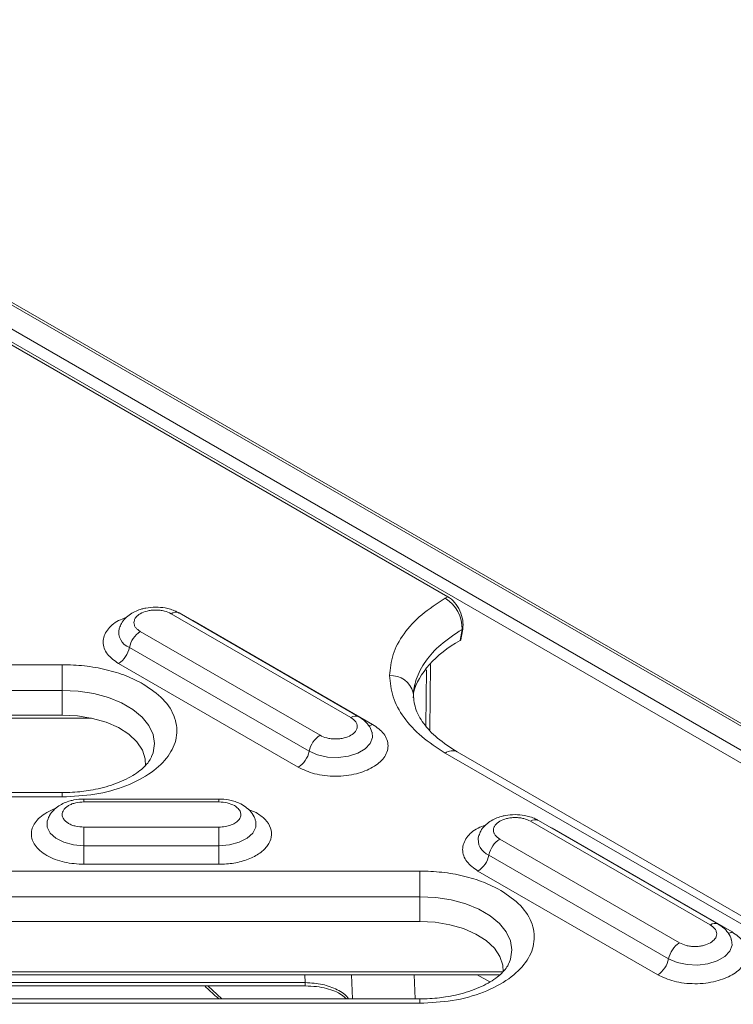
# Model space of a CAD drawing. Units: millimetres. Extents: x 2080 to 8224, y 2729 to 11085.
# Drawn here: x 3446 to 3514, y 8451 to 8544 of the extents above; entities that cross this region are included whole.
import ezdxf

# ---------------------------------------------------------------- set-up
doc = ezdxf.new("R2010")
doc.units = ezdxf.units.MM
doc.linetypes.add('SLD-Solid', pattern=[0])
doc.layers.add('ACO_DRAINAGE', color=7, linetype='SLD-Solid')

# ---------------------------------------------------------------- blocks, each defined once
blk = doc.blocks.new('ACO-46114 46115 46116 46117-ISO')
at = {"layer": 'ACO_DRAINAGE', "linetype": 'SLD-Solid', "lineweight": 18}
for p, q in [((19.5514, 73.9292), (40.4124, 61.8864)), ((40.4374, 61.8889), (19.5764, 73.9317)), ((40.291, 61.8048), (19.4101, 73.8591)), ((19.3384, 73.8004), (25.4034, 70.2991)), ((40.2556, 61.7439), (19.3747, 73.7982)), ((25.4034, 70.2991), (25.3871, 70.2897)), ((23.6614, 70.1923), (24.7928, 69.5392)), ((24.8428, 69.5441), (23.7114, 70.1972)), ((23.7984, 70.1489), (23.7886, 70.1527)), ((23.7984, 70.1489), (23.7968, 70.148)), ((24.9297, 69.4957), (23.7984, 70.1489)), ((24.5986, 69.4271), (23.4672, 70.0802)), ((25.48, 70.0246), (25.4926, 70.0935)), ((25.4966, 70.0958), (25.4841, 70.027)), ((25.4926, 70.0935), (25.4966, 70.0958)), ((23.3988, 69.9794), (24.5301, 69.3263)), ((25.4841, 70.027), (25.48, 70.0246)), ((22.9761, 69.8715), (20.4126, 69.8715)), ((22.9761, 69.8569), (22.9761, 69.8715)), ((22.9761, 69.8398), (22.9761, 69.8569)), ((23.3303, 69.8786), (24.4617, 69.2255)), ((25.2892, 69.4612), (25.2949, 69.8734)), ((22.9761, 69.8206), (22.9761, 69.8398)), ((22.9761, 69.7997), (22.9761, 69.8206)), ((22.9761, 69.7776), (22.9761, 69.7997)), ((25.2692, 69.8382), (25.2646, 69.4874)), ((22.9761, 69.7549), (22.9761, 69.7776)), ((22.9761, 69.732), (22.9761, 69.7549)), ((22.9761, 69.7096), (22.9761, 69.732)), ((25.1854, 69.694), (25.1957, 69.7487)), ((20.4126, 69.7096), (22.9761, 69.7096)), ((22.9761, 69.5542), (22.9761, 69.7096)), ((22.9761, 69.7096), (23.0768, 69.7045)), ((23.0768, 69.7045), (23.1745, 69.6894)), ((23.1745, 69.6894), (23.2661, 69.6647)), ((23.2661, 69.6647), (23.349, 69.6312)), ((23.349, 69.6312), (23.4205, 69.5899)), ((20.4126, 69.5542), (22.9761, 69.5542)), ((23.0726, 69.5491), (22.9761, 69.5542)), ((23.1657, 69.5338), (23.0726, 69.5491)), ((23.4205, 69.5899), (23.4785, 69.5421)), ((23.1598, 69.5351), (20.2289, 69.5351)), ((23.2525, 69.5088), (23.1657, 69.5338)), ((23.3298, 69.4751), (23.2525, 69.5088)), ((23.4785, 69.5421), (23.5212, 69.4892)), ((23.5212, 69.4892), (23.5474, 69.4328)), ((23.3951, 69.4338), (23.3298, 69.4751)), ((23.4461, 69.3862), (23.3951, 69.4338)), ((23.5474, 69.4328), (23.5562, 69.3747)), ((24.9293, 69.4122), (24.9261, 69.4459)), ((23.4811, 69.3341), (23.4461, 69.3862)), ((23.5562, 69.3747), (23.5474, 69.3165)), ((24.8831, 69.3409), (24.9151, 69.3746)), ((24.9151, 69.3746), (24.9293, 69.4122)), ((23.4989, 69.2791), (23.4811, 69.3341)), ((23.5474, 69.3165), (23.5386, 69.2929)), ((24.5301, 69.3263), (24.5835, 69.3032)), ((24.5835, 69.3032), (24.6459, 69.2898)), ((24.7124, 69.287), (24.7775, 69.2952)), ((24.7775, 69.2952), (24.836, 69.3137)), ((24.836, 69.3137), (24.8831, 69.3409)), ((25.3871, 69.3153), (27.6472, 68.0106)), ((27.7222, 68.018), (25.4621, 69.3228)), ((23.5002, 69.2336), (23.4989, 69.2791)), ((24.6459, 69.2898), (24.7124, 69.287)), ((22.9761, 69.0666), (20.4126, 69.0666)), ((22.9761, 69.039), (22.9761, 69.0666)), ((20.4126, 69.039), (22.9761, 69.039)), ((23.9626, 69.0259), (23.1126, 69.0259)), ((23.1126, 69.0252), (23.1126, 69.0259)), ((23.1126, 69.0219), (23.1126, 69.0252)), ((23.1126, 69.016), (23.1126, 69.0219)), ((23.1126, 69.0076), (23.1126, 69.016)), ((23.1126, 69.0076), (23.9626, 69.0076)), ((23.9626, 69.0252), (23.9626, 69.0259)), ((23.9626, 69.0219), (23.9626, 69.0252)), ((23.9626, 69.016), (23.9626, 69.0219)), ((23.9626, 69.0076), (23.9626, 69.016)), ((24.1966, 68.9409), (24.1468, 68.9602)), ((22.8824, 68.8918), (22.8808, 68.8863)), ((22.8808, 68.8863), (22.8808, 68.8478)), ((24.1944, 68.8863), (24.193, 68.8912)), ((24.1944, 68.8478), (24.1944, 68.8863)), ((25.9242, 68.886), (27.0555, 68.2329)), ((27.1055, 68.2379), (25.9742, 68.891)), ((22.8808, 68.8478), (22.8996, 68.8109)), ((22.8996, 68.8109), (22.9356, 68.7786)), ((23.1126, 68.8385), (23.1126, 68.849)), ((23.9626, 68.849), (23.1126, 68.849)), ((23.1126, 68.826), (23.1126, 68.8385)), ((23.1126, 68.8119), (23.1126, 68.826)), ((23.1126, 68.7966), (23.1126, 68.8119)), ((23.9626, 68.849), (23.9626, 68.8385)), ((23.9626, 68.8385), (23.9626, 68.826)), ((23.9626, 68.826), (23.9626, 68.8119)), ((23.9626, 68.8119), (23.9626, 68.7966)), ((24.1395, 68.7786), (24.1756, 68.8109)), ((24.1756, 68.8109), (24.1944, 68.8478)), ((26.0611, 68.8426), (26.0514, 68.8464)), ((26.0611, 68.8426), (26.0595, 68.8417)), ((27.1925, 68.1895), (26.0611, 68.8426)), ((22.9356, 68.7786), (22.986, 68.7534)), ((22.986, 68.7534), (23.0466, 68.7374)), ((23.0466, 68.7374), (23.1126, 68.7319)), ((23.1126, 68.7805), (23.1126, 68.7966)), ((23.1126, 68.7641), (23.1126, 68.7805)), ((23.1126, 68.7477), (23.1126, 68.7641)), ((23.1126, 68.7319), (23.1126, 68.7477)), ((23.9626, 68.7966), (23.9626, 68.7805)), ((23.9626, 68.7805), (23.9626, 68.7641)), ((23.9626, 68.7641), (23.9626, 68.7477)), ((23.9626, 68.7477), (23.9626, 68.7319)), ((23.9626, 68.7319), (24.0286, 68.7374)), ((24.0286, 68.7374), (24.0892, 68.7534)), ((24.0892, 68.7534), (24.1395, 68.7786)), ((26.8613, 68.1208), (25.73, 68.7739)), ((23.1126, 68.7319), (23.1126, 68.7161)), ((23.1126, 68.7319), (23.9626, 68.7319)), ((23.1126, 68.7161), (23.1126, 68.6997)), ((23.1126, 68.6997), (23.1126, 68.6833)), ((23.1126, 68.6833), (23.1126, 68.6672)), ((23.9626, 68.7161), (23.9626, 68.7319)), ((23.9626, 68.6997), (23.9626, 68.7161)), ((23.9626, 68.6833), (23.9626, 68.6997)), ((23.9626, 68.6672), (23.9626, 68.6833)), ((23.1126, 68.6672), (23.1126, 68.6519)), ((23.1126, 68.6519), (23.1126, 68.6378)), ((23.1126, 68.6378), (23.1126, 68.6253)), ((23.1126, 68.6253), (23.1126, 68.6148)), ((23.1126, 68.6148), (23.9626, 68.6148)), ((23.9626, 68.6519), (23.9626, 68.6672)), ((23.9626, 68.6378), (23.9626, 68.6519)), ((23.9626, 68.6253), (23.9626, 68.6378)), ((23.9626, 68.6148), (23.9626, 68.6253)), ((25.6615, 68.6732), (26.7929, 68.02)), ((25.2261, 68.5726), (20.4126, 68.5726)), ((25.2261, 68.558), (25.2261, 68.5726)), ((25.2261, 68.5409), (25.2261, 68.558)), ((25.593, 68.5724), (26.7244, 67.9193)), ((25.2261, 68.5217), (25.2261, 68.5409)), ((25.2261, 68.5008), (25.2261, 68.5217)), ((25.2261, 68.4787), (25.2261, 68.5008)), ((25.2261, 68.456), (25.2261, 68.4787)), ((25.2261, 68.4331), (25.2261, 68.456)), ((25.2261, 68.4107), (25.2261, 68.4331)), ((20.4126, 68.4107), (25.2261, 68.4107)), ((25.2261, 68.2553), (25.2261, 68.4107)), ((25.2261, 68.4107), (25.3268, 68.4056)), ((25.3268, 68.4056), (25.4245, 68.3905)), ((25.4245, 68.3905), (25.5161, 68.3658)), ((25.5161, 68.3658), (25.599, 68.3323)), ((25.599, 68.3323), (25.6705, 68.291)), ((20.4126, 68.2553), (25.2261, 68.2553)), ((25.3226, 68.2502), (25.2261, 68.2553)), ((25.4157, 68.2349), (25.3226, 68.2502)), ((25.6705, 68.291), (25.7285, 68.2432)), ((25.7285, 68.2432), (25.7712, 68.1903)), ((25.5025, 68.2099), (25.4157, 68.2349)), ((25.5798, 68.1762), (25.5025, 68.2099)), ((25.7712, 68.1903), (25.7974, 68.1339)), ((25.6451, 68.1349), (25.5798, 68.1762)), ((25.6961, 68.0873), (25.6451, 68.1349)), ((25.7974, 68.1339), (25.8062, 68.0758)), ((27.192, 68.106), (27.1889, 68.1397)), ((25.7311, 68.0352), (25.6961, 68.0873)), ((25.8062, 68.0758), (25.7974, 68.0176)), ((27.1459, 68.0346), (27.1778, 68.0684)), ((27.1778, 68.0684), (27.192, 68.106)), ((25.7489, 67.9802), (25.7311, 68.0352)), ((25.7974, 68.0176), (25.7886, 67.994)), ((26.7929, 68.02), (26.8462, 67.997)), ((26.8462, 67.997), (26.9087, 67.9835)), ((27.0403, 67.989), (27.0988, 68.0074)), ((27.0988, 68.0074), (27.1459, 68.0346)), ((19.8895, 67.9377), (25.7489, 67.9377)), ((25.7505, 67.9377), (25.7489, 67.9802)), ((26.9087, 67.9835), (26.9751, 67.9808)), ((26.9751, 67.9808), (27.0403, 67.989)), ((19.9068, 67.92), (25.7316, 67.92)), ((24.5061, 67.8701), (19.9776, 67.8701)), ((24.5061, 67.8701), (24.5039, 67.92)), ((24.5061, 67.8627), (24.5061, 67.8701)), ((24.7958, 67.92), (24.8022, 67.7677)), ((25.1921, 67.92), (25.1968, 67.7677)), ((25.6676, 67.8744), (25.5885, 67.92)), ((20.0176, 67.8493), (24.5061, 67.8493)), ((23.8915, 67.8493), (23.9811, 67.7677)), ((24.5061, 67.8568), (24.5061, 67.8627)), ((24.5061, 67.8525), (24.5061, 67.8568)), ((24.5061, 67.85), (24.5061, 67.8525)), ((24.5061, 67.8493), (24.5061, 67.85)), ((25.2261, 67.7677), (20.4126, 67.7677)), ((25.2261, 67.7658), (25.2261, 67.7677)), ((25.2261, 67.7677), (25.2261, 67.7677)), ((25.2261, 67.7605), (25.2261, 67.7658)), ((25.2261, 67.7519), (25.2261, 67.7605)), ((25.2261, 67.7402), (25.2261, 67.7519)), ((20.4126, 67.7402), (25.2261, 67.7402))]:
    blk.add_line(p, q, dxfattribs=at)
for centre, radius, start, end in [((25.2664, 70.0983), 0.2262, 358.77087, 57.76314), ((23.6906, 70.1524), 0.0494, 65.12177, 126.18918), ((23.4352, 70.0765), 0.1037, 166.94053, 249.42736), ((23.5524, 69.9486), 0.1567, 122.93577, 168.67555), ((23.2451, 70.0102), 0.1567, 302.93555, 348.67577), ((25.0457, 69.6586), 0.1442, 14.4417, 93.70134), ((24.822, 69.4991), 0.0496, 65.66461, 126.13885), ((24.8945, 69.5533), 0.0675, 278.27461, 301.47608), ((24.6838, 69.2955), 0.1567, 122.93577, 168.67555), ((24.3764, 69.3571), 0.1567, 302.93555, 348.67577), ((25.4309, 69.255), 0.0746, 65.3329, 125.98096), ((25.9534, 68.8461), 0.0494, 65.12177, 126.18918), ((25.6979, 68.7702), 0.1037, 166.94094, 249.42709), ((25.8152, 68.6424), 0.1567, 122.93577, 168.67555), ((25.5078, 68.7039), 0.1567, 302.93555, 348.67577), ((27.0848, 68.1929), 0.0496, 65.66461, 126.13885), ((27.1572, 68.2471), 0.0675, 278.27461, 301.47608), ((26.9465, 67.9893), 0.1567, 122.93577, 168.67555), ((26.6392, 68.0508), 0.1567, 302.93555, 348.67577)]:
    blk.add_arc(centre, radius, start, end, dxfattribs=at)
for centre, major_axis, ratio, start_param, end_param in [((25.3923, 70.1702), (-0.0616, 0.1373), 0.634135, 3.886897, 5.562413), ((26.2347, 69.5984), (1.0615, 0), 0.571014, 2.361658, 2.984657)]:
    blk.add_ellipse(centre, major_axis=major_axis, ratio=ratio, start_param=start_param, end_param=end_param, dxfattribs=at)
for points, knots in [([(25.3871, 70.2897), (25.3352, 70.2562), (25.2307, 70.1888), (25.1212, 70.0674), (25.0495, 69.9373), (25.0408, 69.8471), (25.0364, 69.8025)], [0, 0, 0, 0, 0.24821, 0.500721, 0.752849, 1, 1, 1, 1]), ([(23.5643, 70.2339), (23.5432, 70.2328), (23.5136, 70.2313), (23.4725, 70.2214), (23.4397, 70.2098), (23.4042, 70.1907), (23.3725, 70.1647), (23.348, 70.135), (23.3398, 70.112), (23.3364, 70.1024)], [0, 0, 0, 0, 0.212913, 0.296977, 0.435984, 0.57863, 0.731098, 0.887874, 1, 1, 1, 1]), ([(23.7106, 70.1964), (23.7041, 70.2004), (23.6879, 70.2105), (23.6582, 70.2207), (23.6163, 70.2314), (23.5843, 70.2329), (23.5643, 70.2339)], [0, 0, 0, 0, 0.15639, 0.393676, 0.62021, 1, 1, 1, 1]), ([(23.3783, 70.1677), (23.3616, 70.1619), (23.3093, 70.1436), (23.2647, 70.1003), (23.2379, 70.053), (23.231, 70.0137), (23.2382, 69.9747), (23.2635, 69.9264), (23.304, 69.8974), (23.3303, 69.8786)], [0, 0, 0, 0, 0.1007475, 0.316078, 0.4319965, 0.5503725, 0.6687503, 0.7846682, 1, 1, 1, 1]), ([(23.4672, 70.0802), (23.4563, 70.088), (23.4395, 70.1), (23.4289, 70.1201), (23.426, 70.1362), (23.4289, 70.1524), (23.4398, 70.1723), (23.4649, 70.1937), (23.5019, 70.2081), (23.5363, 70.2144), (23.5644, 70.2161), (23.5923, 70.2144), (23.6271, 70.2083), (23.6479, 70.1986), (23.6614, 70.1923)], [0, 0, 0, 0, 0.119721, 0.184891, 0.25, 0.31517, 0.38028, 0.499999, 0.619722, 0.684893, 0.75, 0.815171, 0.880279, 1, 1, 1, 1]), ([(25.1848, 69.662), (25.1886, 69.7013), (25.1963, 69.7803), (25.2587, 69.894), (25.3541, 70.0018), (25.4457, 70.0625), (25.4926, 70.0935)], [0, 0, 0, 0, 0.247797, 0.499059, 0.743826, 1, 1, 1, 1]), ([(23.4859, 69.7496), (23.451, 69.7676), (23.3805, 69.804), (23.2536, 69.842), (23.1173, 69.867), (23.0228, 69.87), (22.9761, 69.8715)], [0, 0, 0, 0, 0.2475745, 0.5000003, 0.7524251, 1, 1, 1, 1]), ([(25.0364, 69.8025), (25.0408, 69.7579), (25.0495, 69.6678), (25.1212, 69.5376), (25.2307, 69.4163), (25.3352, 69.3488), (25.3871, 69.3153)], [0, 0, 0, 0, 0.24715, 0.499279, 0.751789, 1, 1, 1, 1]), ([(22.9761, 69.039), (23.0453, 69.0424), (23.1868, 69.0493), (23.3828, 69.1044), (23.5426, 69.188), (23.6515, 69.2938), (23.7041, 69.413), (23.6935, 69.5374), (23.6224, 69.6564), (23.5308, 69.719), (23.4859, 69.7496)], [0, 0, 0, 0, 0.12225, 0.25, 0.37775, 0.5, 0.62225, 0.75, 0.877751, 1, 1, 1, 1]), ([(25.462, 69.3228), (25.4181, 69.3511), (25.3312, 69.4071), (25.2457, 69.5013), (25.1925, 69.5974), (25.1878, 69.6619), (25.1854, 69.694)], [0, 0, 0, 0, 0.25649, 0.508111, 0.755604, 1, 1, 1, 1]), ([(24.9243, 69.4467), (24.9234, 69.4508), (24.9195, 69.4701), (24.8978, 69.4998), (24.8704, 69.5279), (24.8489, 69.5395), (24.842, 69.5432)], [0, 0, 0, 0, 0.094245, 0.4537115, 0.821978, 1, 1, 1, 1]), ([(24.4617, 69.2255), (24.4942, 69.2103), (24.5443, 69.187), (24.628, 69.1723), (24.6957, 69.1682), (24.7636, 69.1723), (24.8463, 69.1874), (24.9354, 69.2223), (24.9958, 69.2737), (25.022, 69.3215), (25.0291, 69.3607), (25.0218, 69.3997), (24.9965, 69.448), (24.956, 69.4769), (24.9297, 69.4957)], [0, 0, 0, 0, 0.1197281, 0.1841805, 0.2500005, 0.3158196, 0.3802724, 0.4999998, 0.6197287, 0.6841802, 0.7500004, 0.8158195, 0.8802719, 1, 1, 1, 1]), ([(24.7928, 69.5392), (24.8037, 69.5314), (24.8206, 69.5193), (24.8311, 69.4993), (24.834, 69.4831), (24.8312, 69.4669), (24.8202, 69.4471), (24.7952, 69.4257), (24.7581, 69.4112), (24.7238, 69.4049), (24.6957, 69.4033), (24.6677, 69.4049), (24.633, 69.411), (24.6121, 69.4208), (24.5986, 69.4271)], [0, 0, 0, 0, 0.119721, 0.184892, 0.250001, 0.315169, 0.380278, 0.500001, 0.61972, 0.684891, 0.75, 0.815171, 0.880279, 1, 1, 1, 1]), ([(23.5368, 69.2907), (23.5358, 69.2879), (23.5318, 69.2767), (23.5155, 69.2528), (23.4859, 69.2209), (23.4451, 69.1886), (23.3944, 69.1579), (23.3352, 69.1305), (23.2704, 69.1076), (23.2045, 69.0904), (23.1431, 69.0789), (23.0836, 69.0714), (23.0291, 69.0672), (22.992, 69.0668), (22.9761, 69.0666)], [0, 0, 0, 0, 0.034612, 0.136522, 0.23601, 0.334829, 0.433318, 0.531557, 0.628241, 0.719401, 0.799763, 0.865062, 0.941974, 1, 1, 1, 1]), ([(23.1126, 69.0259), (23.0914, 69.0249), (23.0619, 69.0233), (23.0208, 69.0134), (22.9879, 69.0019), (22.9525, 68.9828), (22.9208, 68.9568), (22.8962, 68.927), (22.888, 68.9041), (22.8846, 68.8945)], [0, 0, 0, 0, 0.212883, 0.296937, 0.435924, 0.578547, 0.730994, 0.88775, 1, 1, 1, 1]), ([(23.1126, 68.849), (23.0953, 68.8501), (23.0687, 68.8518), (23.0366, 68.8616), (23.0148, 68.8719), (22.997, 68.8845), (22.9804, 68.903), (22.9719, 68.9283), (22.9804, 68.9537), (22.997, 68.9722), (23.0148, 68.9848), (23.0366, 68.995), (23.0687, 69.0049), (23.0953, 69.0065), (23.1126, 69.0076)], [0, 0, 0, 0, 0.119721, 0.184892, 0.25, 0.31517, 0.380278, 0.5, 0.619721, 0.684892, 0.75, 0.815169, 0.880279, 1, 1, 1, 1]), ([(24.1911, 68.8921), (24.1903, 68.8961), (24.1863, 68.9154), (24.1649, 68.9453), (24.1313, 68.9775), (24.0933, 68.9992), (24.0566, 69.0129), (24.0145, 69.0234), (23.9826, 69.025), (23.9626, 69.0259)], [0, 0, 0, 0, 0.044309, 0.215427, 0.390735, 0.557509, 0.681971, 0.800792, 1, 1, 1, 1]), ([(23.9626, 69.0076), (23.9808, 69.0065), (24.0171, 69.0044), (24.0455, 68.991), (24.0597, 68.9844)], [0, 0, 0, 0, 0.5, 1, 1, 1, 1]), ([(24.0597, 68.9844), (24.0682, 68.9785), (24.0857, 68.9666), (24.0992, 68.944), (24.1012, 68.9203), (24.0912, 68.8976), (24.0705, 68.8774), (24.04, 68.8615), (24.0027, 68.851), (23.9758, 68.8497), (23.9626, 68.849)], [0, 0, 0, 0, 0.1222489, 0.2499991, 0.3777502, 0.5000007, 0.6222486, 0.7499999, 0.8777503, 1, 1, 1, 1]), ([(22.9353, 68.9669), (22.934, 68.9665), (22.9125, 68.9602), (22.8773, 68.9414), (22.8338, 68.9115), (22.794, 68.8668), (22.7736, 68.8059), (22.7939, 68.7448), (22.8339, 68.7003), (22.8769, 68.6697), (22.9298, 68.6451), (23.0069, 68.6212), (23.071, 68.6173), (23.1126, 68.6148)], [0, 0, 0, 0, 0.00501, 0.085285, 0.16556, 0.244167, 0.39019, 0.536213, 0.61482, 0.695095, 0.77537, 0.853977, 1, 1, 1, 1]), ([(23.9626, 68.6148), (23.9944, 68.6163), (24.0593, 68.6195), (24.1493, 68.6448), (24.2227, 68.6832), (24.2726, 68.7317), (24.2968, 68.7864), (24.2919, 68.8435), (24.2593, 68.8981), (24.2172, 68.9269), (24.1966, 68.9409)], [0, 0, 0, 0, 0.1222498, 0.2500002, 0.3777501, 0.4999999, 0.6222495, 0.7499998, 0.8777503, 1, 1, 1, 1]), ([(25.8271, 68.9276), (25.8059, 68.9265), (25.7764, 68.925), (25.7352, 68.9151), (25.7024, 68.9035), (25.6669, 68.8844), (25.6353, 68.8584), (25.6107, 68.8287), (25.6025, 68.8057), (25.5991, 68.7962)], [0, 0, 0, 0, 0.212913, 0.296977, 0.435984, 0.57863, 0.731098, 0.887874, 1, 1, 1, 1]), ([(25.9733, 68.8901), (25.9669, 68.8941), (25.9506, 68.9042), (25.9209, 68.9144), (25.879, 68.9251), (25.8471, 68.9266), (25.8271, 68.9276)], [0, 0, 0, 0, 0.15639, 0.393677, 0.620209, 1, 1, 1, 1]), ([(25.641, 68.8614), (25.6244, 68.8556), (25.5721, 68.8374), (25.5275, 68.7941), (25.5007, 68.7468), (25.4937, 68.7075), (25.5009, 68.6684), (25.5262, 68.6201), (25.5667, 68.5912), (25.593, 68.5724)], [0, 0, 0, 0, 0.100748, 0.316078, 0.431997, 0.550373, 0.66875, 0.784668, 1, 1, 1, 1]), ([(25.73, 68.7739), (25.7191, 68.7817), (25.7022, 68.7938), (25.6917, 68.8138), (25.6888, 68.83), (25.6916, 68.8462), (25.7025, 68.866), (25.7276, 68.8874), (25.7647, 68.9019), (25.799, 68.9082), (25.8271, 68.9098), (25.8551, 68.9081), (25.8898, 68.9021), (25.9107, 68.8923), (25.9242, 68.886)], [0, 0, 0, 0, 0.119722, 0.184892, 0.25, 0.315171, 0.38028, 0.499999, 0.619722, 0.684893, 0.749999, 0.81517, 0.880279, 1, 1, 1, 1]), ([(25.7359, 68.4507), (25.701, 68.4687), (25.6305, 68.5051), (25.5036, 68.5431), (25.3673, 68.5681), (25.2728, 68.5711), (25.2261, 68.5726)], [0, 0, 0, 0, 0.247575, 0.5, 0.752425, 1, 1, 1, 1]), ([(25.2261, 67.7402), (25.2953, 67.7435), (25.4368, 67.7504), (25.6328, 67.8055), (25.7926, 67.8891), (25.9015, 67.9949), (25.9541, 68.1141), (25.9435, 68.2385), (25.8724, 68.3575), (25.7808, 68.4201), (25.7359, 68.4507)], [0, 0, 0, 0, 0.12225, 0.25, 0.37775, 0.5, 0.62225, 0.75, 0.87775, 1, 1, 1, 1]), ([(26.7244, 67.9193), (26.757, 67.9041), (26.8071, 67.8807), (26.8908, 67.8661), (26.9584, 67.8619), (27.0263, 67.866), (27.1091, 67.8811), (27.1981, 67.916), (27.2585, 67.9674), (27.2847, 68.0152), (27.2918, 68.0544), (27.2846, 68.0935), (27.2593, 68.1418), (27.2188, 68.1707), (27.1925, 68.1895)], [0, 0, 0, 0, 0.119728, 0.18418, 0.250001, 0.31582, 0.380272, 0.5, 0.619729, 0.68418, 0.75, 0.81582, 0.880272, 1, 1, 1, 1]), ([(27.0555, 68.2329), (27.0665, 68.2251), (27.0833, 68.2131), (27.0938, 68.193), (27.0967, 68.1769), (27.0939, 68.1607), (27.083, 68.1408), (27.0579, 68.1194), (27.0208, 68.105), (26.9865, 68.0987), (26.9584, 68.097), (26.9304, 68.0987), (26.8957, 68.1048), (26.8748, 68.1145), (26.8613, 68.1208)], [0, 0, 0, 0, 0.119721, 0.184892, 0.250001, 0.315169, 0.380278, 0.500001, 0.61972, 0.684891, 0.75, 0.815171, 0.880278, 1, 1, 1, 1]), ([(27.187, 68.1405), (27.1862, 68.1445), (27.1822, 68.1639), (27.1605, 68.1935), (27.1331, 68.2217), (27.1117, 68.2332), (27.1047, 68.237)], [0, 0, 0, 0, 0.094246, 0.453712, 0.821977, 1, 1, 1, 1]), ([(25.7868, 67.9918), (25.7858, 67.989), (25.7818, 67.9778), (25.7655, 67.9539), (25.7359, 67.922), (25.6951, 67.8897), (25.6444, 67.859), (25.5852, 67.8316), (25.5204, 67.8087), (25.4545, 67.7915), (25.3931, 67.78), (25.3336, 67.7725), (25.2791, 67.7683), (25.242, 67.7679), (25.2261, 67.7677)], [0, 0, 0, 0, 0.034612, 0.136522, 0.23601, 0.334829, 0.433318, 0.531558, 0.628242, 0.719401, 0.799763, 0.865062, 0.941974, 1, 1, 1, 1]), ([(24.7769, 67.7677), (24.7757, 67.7701), (24.7647, 67.7927), (24.7087, 67.827), (24.6164, 67.8629), (24.5428, 67.8677), (24.5061, 67.8701)], [0, 0, 0, 0, 0.0378888, 0.3584812, 0.6791772, 1, 1, 1, 1]), ([(23.8734, 67.8493), (23.8975, 67.8256), (23.927, 67.7966), (23.9576, 67.7722), (23.9633, 67.7677)], [0, 0, 0, 0, 0.814405, 1, 1, 1, 1]), ([(24.5061, 67.8493), (24.5298, 67.8484), (24.5759, 67.8468), (24.6564, 67.8304), (24.7271, 67.8042), (24.755, 67.7768), (24.7644, 67.7677)], [0, 0, 0, 0, 0.222076, 0.431811, 0.809777, 1, 1, 1, 1])]:
    blk.add_open_spline(points, degree=3, knots=knots, dxfattribs=at)

msp = doc.modelspace()

# ---------------------------------------------------------------- block references
at = {"layer": 'ACO_DRAINAGE', "xscale": 15, "yscale": 15, "zscale": 15}
msp.add_blockref('ACO-46114 46115 46116 46117-ISO', (3105.76, 7435.291), dxfattribs=at)

doc.saveas('drawing.dxf')
